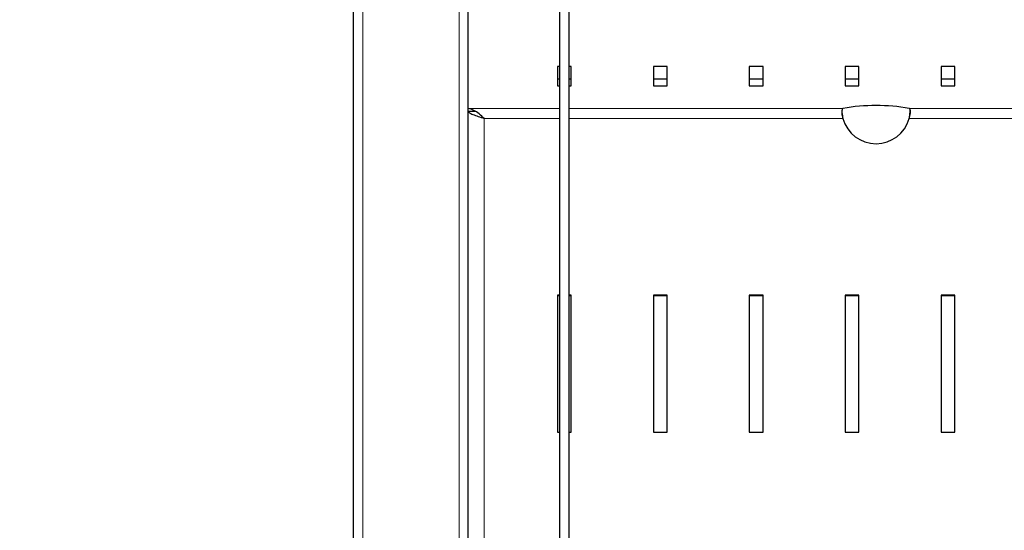
# Model space of a CAD drawing. Units: millimetres. Extents: x 0 to 210, y 0 to 297.
# Drawn here: x 53 to 64, y 150 to 156 of the extents above; entities that cross this region are included whole.
import ezdxf

# ---------------------------------------------------------------- set-up
doc = ezdxf.new("R2010")
doc.units = ezdxf.units.MM
doc.styles.add('SLDTEXTSTYLE0', font='TXT', dxfattribs={"width": 0.75})
doc.dimstyles.new('SLDDIMSTYLE0', dxfattribs={"dimtxt": 3.5, "dimasz": 3.302, "dimexe": 0, "dimexo": 0.0625, "dimgap": 0.875, "dimtad": 1, "dimlfac": 20, "dimrnd": 1e-09, "dimzin": 12, "dimdsep": 46, "dimtxsty": 'SLDTEXTSTYLE0', "dimsah": 1, "dimcen": 0.09, "dimadec": 0, "dimazin": 3, "dimtfac": 1, "dimtofl": 0, "dimtmove": 0, "dimatfit": 3, "dimfxl": 1, "dimfrac": 2, "dimtolj": 1, "dimtzin": 12, "dimarcsym": 0})

# ---------------------------------------------------------------- blocks, each defined once
blk = doc.blocks.new('_D_6')
at = {"color": 7, "linetype": 'Continuous', "lineweight": 0}
for p, q in [((56.399, 161.502), (40.94, 161.502)), ((41.94, 161.502), (41.94, 138.702)), ((56.399, 138.702), (40.94, 138.702))]:
    blk.add_line(p, q, dxfattribs=at)
at = {"color": 7, "linetype": 'Continuous', "lineweight": 18}
for points in [[(41.94, 161.502), (41.44, 158.2), (42.44, 158.2)], [(41.94, 138.702), (42.44, 142.004), (41.44, 142.004)]]:
    blk.add_solid(points, dxfattribs=at)
at = {"color": 7, "linetype": 'Continuous', "lineweight": 18, "insert": (37.428, 146.222), "char_height": 3.5, "attachment_point": 1, "rotation": 90, "style": 'SLDTEXTSTYLE0'}
blk.add_mtext('456', dxfattribs=at)

msp = doc.modelspace()

# ---------------------------------------------------------------- linework, layer by layer
at = {"color": 7, "linetype": 'Continuous', "lineweight": 25}
for p, q in [((56.7737, 145.60165), (56.7737, 159.60165)), ((58.0237, 145.60165), (58.0237, 159.60165)), ((59.0237, 147.42977), (59.0237, 156.52666)), ((59.1237, 147.42977), (59.1237, 156.52666)), ((59.0237, 155.42323), (58.9987, 155.42323)), ((58.9987, 155.42323), (58.9987, 155.21417)), ((59.14869, 155.42323), (59.1237, 155.42323)), ((59.14869, 155.21417), (59.14869, 155.42323)), ((60.1947, 155.42323), (60.0447, 155.42323)), ((60.0447, 155.42323), (60.0447, 155.21417)), ((60.1947, 155.21417), (60.1947, 155.42323)), ((61.2407, 155.42323), (61.0907, 155.42323)), ((61.0907, 155.42323), (61.0907, 155.21417)), ((61.2407, 155.21417), (61.2407, 155.42323)), ((62.2867, 155.42323), (62.1367, 155.42323)), ((62.1367, 155.42323), (62.1367, 155.21417)), ((62.2867, 155.21417), (62.2867, 155.42323)), ((63.3327, 155.42323), (63.1827, 155.42323)), ((63.1827, 155.42323), (63.1827, 155.21417)), ((63.3327, 155.21417), (63.3327, 155.42323)), ((58.9987, 155.28876), (59.0237, 155.28876)), ((59.1237, 155.28876), (59.14869, 155.28876)), ((60.0447, 155.28876), (60.1947, 155.28876)), ((61.0907, 155.28876), (61.2407, 155.28876)), ((62.1367, 155.28876), (62.2867, 155.28876)), ((63.1827, 155.28876), (63.3327, 155.28876)), ((58.9987, 155.21417), (59.0237, 155.21417)), ((59.1237, 155.21417), (59.14869, 155.21417)), ((60.0447, 155.21417), (60.1947, 155.21417)), ((61.0907, 155.21417), (61.2407, 155.21417)), ((62.1367, 155.21417), (62.2867, 155.21417)), ((63.1827, 155.21417), (63.3327, 155.21417)), ((58.0237, 154.93667), (58.0987, 154.93667)), ((59.0237, 152.92906), (58.9987, 152.92906)), ((58.9987, 152.92906), (58.9987, 151.43728)), ((59.0237, 152.92122), (58.9987, 152.92122)), ((59.14869, 152.92906), (59.1237, 152.92906)), ((59.14869, 152.92122), (59.1237, 152.92122)), ((59.14869, 151.43728), (59.14869, 152.92906)), ((60.1947, 152.92906), (60.0447, 152.92906)), ((60.0447, 152.92906), (60.0447, 151.43728)), ((60.1947, 152.92122), (60.0447, 152.92122)), ((60.1947, 151.43728), (60.1947, 152.92906)), ((61.2407, 152.92906), (61.0907, 152.92906)), ((61.0907, 152.92906), (61.0907, 151.43728)), ((61.2407, 152.92122), (61.0907, 152.92122)), ((61.2407, 151.43728), (61.2407, 152.92906)), ((62.2867, 152.92906), (62.1367, 152.92906)), ((62.1367, 152.92906), (62.1367, 151.43728)), ((62.2867, 152.92122), (62.1367, 152.92122)), ((62.2867, 151.43728), (62.2867, 152.92906)), ((63.3327, 152.92906), (63.1827, 152.92906)), ((63.1827, 152.92906), (63.1827, 151.43728)), ((63.3327, 152.92122), (63.1827, 152.92122)), ((63.3327, 151.43728), (63.3327, 152.92906)), ((56.7732, 151.31383), (56.7732, 151.6207)), ((56.7732, 151.6207), (56.7737, 151.6207)), ((58.9987, 151.43728), (59.0237, 151.43728)), ((59.1237, 151.43728), (59.14869, 151.43728)), ((60.0447, 151.43728), (60.1947, 151.43728)), ((61.0907, 151.43728), (61.2407, 151.43728)), ((62.1367, 151.43728), (62.2867, 151.43728)), ((63.1827, 151.43728), (63.3327, 151.43728)), ((56.7732, 151.07897), (56.7737, 151.07897)), ((56.7732, 151.04983), (56.7737, 151.04983)), ((56.7732, 150.97783), (56.7737, 150.97783)), ((56.7732, 150.80999), (56.7732, 150.97783)), ((56.7732, 150.80999), (56.7737, 150.80999)), ((56.7732, 150.80994), (56.7732, 150.80999)), ((56.7732, 150.80994), (56.7737, 150.80994)), ((56.7732, 150.43633), (56.7732, 150.80994))]:
    msp.add_line(p, q, dxfattribs=at)
at = {"color": 8, "linetype": 'Continuous', "lineweight": 18}
for p, q in [((56.8737, 145.60165), (56.8737, 159.60165)), ((57.9237, 145.60165), (57.9237, 159.60165)), ((59.0237, 154.96592), (58.0237, 154.96592)), ((62.11278, 154.96592), (59.1237, 154.96592)), ((68.91278, 154.96592), (62.83563, 154.96592)), ((58.1987, 154.85601), (58.1987, 140.79494)), ((58.1987, 154.85601), (59.0237, 154.85601)), ((59.1237, 154.85601), (62.11265, 154.85601)), ((62.83576, 154.85601), (68.91265, 154.85601)), ((56.7732, 151.31383), (56.7737, 151.31383)), ((56.7732, 151.13898), (56.7737, 151.13898)), ((56.7732, 150.43633), (56.7737, 150.43633))]:
    msp.add_line(p, q, dxfattribs=at)
at = {"color": 7, "linetype": 'Continuous', "lineweight": 25, "flags": 128}
msp.add_lwpolyline([(62.83841, 154.86649), (62.83841, 154.86648), (62.83841, 154.86648)], dxfattribs=at)
at = {"color": 7, "linetype": 'Continuous', "lineweight": 25}
for centre, radius, start, end in [((62.4742, 152.94974), 2.04831, 79.836999, 100.163001), ((62.4742, 154.95729), 0.37548, 195.648747, 344.351253)]:
    msp.add_arc(centre, radius, start, end, dxfattribs=at)
for points, knots in [([(58.1987, 154.85601), (58.17992, 154.87292), (58.14232, 154.9068), (58.08402, 154.95143), (58.04443, 154.96094), (58.0237, 154.96592)], [0, 0, 0, 0, 0.32193642, 0.64485359, 1, 1, 1, 1]), ([(58.0237, 154.93667), (58.02633, 154.93083), (58.03159, 154.91913), (58.07206, 154.90043), (58.1299, 154.87993), (58.17576, 154.86398), (58.1987, 154.85601)], [0, 0, 0, 0, 0.24999967, 0.50000041, 0.75000237, 1, 1, 1, 1]), ([(62.11278, 154.96592), (62.11075, 154.96452), (62.10695, 154.9619), (62.10167, 154.9502), (62.09838, 154.93408), (62.09945, 154.9146), (62.10202, 154.89704), (62.10636, 154.87701), (62.1105, 154.86319), (62.11265, 154.85601)], [0, 0, 0, 0, 0.15597088, 0.29103163, 0.49882855, 0.60968389, 0.72961199, 0.85948842, 1, 1, 1, 1]), ([(62.10099, 154.94147), (62.10128, 154.93465), (62.10202, 154.91762), (62.10555, 154.89112), (62.10859, 154.87293), (62.10967, 154.86647)], [0, 0, 0, 0, 0.30072107, 0.75153099, 1, 1, 1, 1]), ([(62.83576, 154.85601), (62.83778, 154.86409), (62.84155, 154.87917), (62.84679, 154.9046), (62.85003, 154.92598), (62.84893, 154.94284), (62.84632, 154.95387), (62.84195, 154.96245), (62.83779, 154.96473), (62.83563, 154.96592)], [0, 0, 0, 0, 0.15593406, 0.29096693, 0.49873377, 0.60961445, 0.72956925, 0.8594688, 1, 1, 1, 1]), ([(62.8383, 154.8665), (62.83942, 154.87449), (62.84226, 154.89475), (62.84588, 154.92329), (62.84695, 154.94083), (62.84737, 154.94783)], [0, 0, 0, 0, 0.281017222, 0.712981322, 1, 1, 1, 1])]:
    msp.add_open_spline(points, degree=3, knots=knots, dxfattribs=at)

# ---------------------------------------------------------------- dimensions: what is measured, and where the dimension line sits
at = {"color": 7, "linetype": 'Continuous', "lineweight": 18}
dim = msp.add_linear_dim(base=(41.93984, 138.70165), p1=(57.3987, 161.50165), p2=(57.3987, 138.70165), angle=90, dimstyle='SLDDIMSTYLE0', dxfattribs=at)
dim.commit()
dim.dimension.update_dxf_attribs({"geometry": '_D_6', "text_midpoint": (41.93984, 150.10165), "dimtype": 160})

doc.saveas('drawing.dxf')
